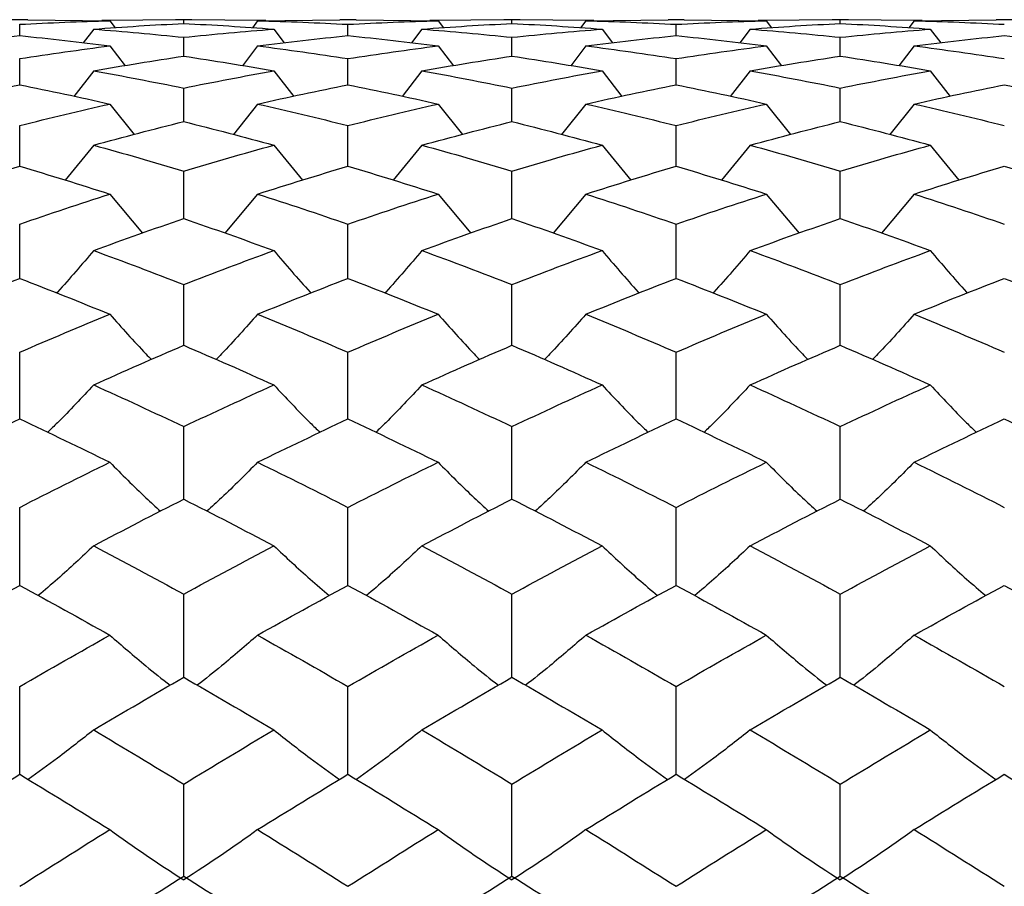
# Paper-space layout '_Right' of a CAD drawing. Units: inches. Extents: x -2.1 to 3.9, y -5.4 to 5.4.
# Drawn here: x -1.6 to -1.1, y -2.7 to -2.3 of the extents above; entities that cross this region are included whole.
import ezdxf

# ---------------------------------------------------------------- set-up
doc = ezdxf.new("R2010")
doc.units = ezdxf.units.IN
doc.header["$MEASUREMENT"] = 0

psp = doc.layouts.new('_Right')

# ---------------------------------------------------------------- linework, layer by layer
at = {"color": 7, "linetype": 'Continuous', "lineweight": 25}
for p, q in [((-1.59058, -2.32283), (-1.59835, -2.32283)), ((-1.59058, -2.32288), (-1.55121, -2.32334)), ((-1.51578, -2.32284), (-1.55509, -2.32329)), ((-1.55121, -2.32334), (-1.54866, -2.32672)), ((-1.51189, -2.32283), (-1.51965, -2.32283)), ((-1.51578, -2.32466), (-1.51578, -2.32284)), ((-1.4764, -2.32329), (-1.51578, -2.32284)), ((-1.48029, -2.32334), (-1.48284, -2.32672)), ((-1.48029, -2.32334), (-1.44088, -2.32288)), ((-1.43311, -2.32283), (-1.44088, -2.32283)), ((-1.43311, -2.32288), (-1.39372, -2.32334)), ((-1.35827, -2.32284), (-1.39761, -2.32329)), ((-1.39372, -2.32334), (-1.39117, -2.32672)), ((-1.35439, -2.32283), (-1.36215, -2.32283)), ((-1.35827, -2.32466), (-1.35827, -2.32284)), ((-1.31893, -2.32329), (-1.35827, -2.32284)), ((-1.32281, -2.32334), (-1.32537, -2.32672)), ((-1.32281, -2.32334), (-1.28342, -2.32288)), ((-1.27565, -2.32283), (-1.28342, -2.32283)), ((-1.27565, -2.32288), (-1.23625, -2.32334)), ((-1.20076, -2.32284), (-1.24013, -2.32329)), ((-1.23625, -2.32334), (-1.23369, -2.32672)), ((-1.19688, -2.32283), (-1.20464, -2.32283)), ((-1.20076, -2.32466), (-1.20076, -2.32284)), ((-1.16144, -2.32329), (-1.20076, -2.32284)), ((-1.16532, -2.32334), (-1.16787, -2.32672)), ((-1.16532, -2.32334), (-1.12595, -2.32288)), ((-1.11819, -2.32283), (-1.12595, -2.32283)), ((-1.59446, -2.33049), (-1.59446, -2.32505)), ((-1.55897, -2.32736), (-1.56397, -2.33395)), ((-1.47252, -2.32736), (-1.46752, -2.33395)), ((-1.437, -2.33049), (-1.437, -2.32505)), ((-1.40148, -2.32736), (-1.40649, -2.33395)), ((-1.31505, -2.32736), (-1.31005, -2.33395)), ((-1.27954, -2.33049), (-1.27954, -2.32505)), ((-1.24401, -2.32736), (-1.24902, -2.33395)), ((-1.15757, -2.32736), (-1.15257, -2.33395)), ((-1.51578, -2.34031), (-1.51578, -2.33128)), ((-1.35827, -2.34031), (-1.35827, -2.33128)), ((-1.20076, -2.34031), (-1.20076, -2.33128)), ((-1.55121, -2.3354), (-1.54391, -2.34493)), ((-1.48029, -2.3354), (-1.4876, -2.34493)), ((-1.39372, -2.3354), (-1.38641, -2.34493)), ((-1.32281, -2.3354), (-1.33012, -2.34493)), ((-1.23625, -2.3354), (-1.22893, -2.34493)), ((-1.16532, -2.3354), (-1.17262, -2.34493)), ((-1.59446, -2.35408), (-1.59446, -2.3415)), ((-1.437, -2.35408), (-1.437, -2.3415)), ((-1.27954, -2.35408), (-1.27954, -2.3415)), ((-1.55897, -2.34739), (-1.56848, -2.35962)), ((-1.47252, -2.34739), (-1.46299, -2.35962)), ((-1.40148, -2.34739), (-1.41101, -2.35962)), ((-1.31505, -2.34739), (-1.30553, -2.35962)), ((-1.24401, -2.34739), (-1.25354, -2.35962)), ((-1.15757, -2.34739), (-1.14805, -2.35962)), ((-1.51578, -2.37173), (-1.51578, -2.35565)), ((-1.35827, -2.37173), (-1.35827, -2.35565)), ((-1.20076, -2.37173), (-1.20076, -2.35565)), ((-1.55121, -2.3633), (-1.53958, -2.37796)), ((-1.48029, -2.3633), (-1.49194, -2.37796)), ((-1.39372, -2.3633), (-1.38208, -2.37796)), ((-1.32281, -2.3633), (-1.33445, -2.37796)), ((-1.23625, -2.3633), (-1.2246, -2.37796)), ((-1.16532, -2.3633), (-1.17695, -2.37796)), ((-1.59446, -2.39316), (-1.59446, -2.37367)), ((-1.437, -2.39316), (-1.437, -2.37367)), ((-1.27954, -2.39316), (-1.27954, -2.37367)), ((-1.55897, -2.38304), (-1.57269, -2.39988)), ((-1.47252, -2.38304), (-1.45879, -2.39988)), ((-1.40148, -2.38304), (-1.41521, -2.39988)), ((-1.31505, -2.38304), (-1.30132, -2.39988)), ((-1.24401, -2.38304), (-1.25775, -2.39988)), ((-1.15757, -2.38304), (-1.14385, -2.39988)), ((-1.51578, -2.41828), (-1.51578, -2.39547)), ((-1.35827, -2.41828), (-1.35827, -2.39547)), ((-1.20076, -2.41828), (-1.20076, -2.39547)), ((-1.55121, -2.40651), (-1.53547, -2.42527)), ((-1.48029, -2.40651), (-1.49606, -2.42526)), ((-1.39372, -2.40651), (-1.37797, -2.42526)), ((-1.32281, -2.40651), (-1.33857, -2.42526)), ((-1.23625, -2.40651), (-1.22048, -2.42526)), ((-1.16532, -2.40651), (-1.18106, -2.42527)), ((-1.59446, -2.44696), (-1.59446, -2.42095)), ((-1.437, -2.44696), (-1.437, -2.42095)), ((-1.27954, -2.44696), (-1.27954, -2.42095)), ((-1.51578, -2.47907), (-1.51578, -2.44998)), ((-1.35827, -2.47907), (-1.35827, -2.44998)), ((-1.20076, -2.47907), (-1.20076, -2.44998)), ((-1.59446, -2.51444), (-1.59446, -2.48241)), ((-1.437, -2.51444), (-1.437, -2.48241)), ((-1.27954, -2.51444), (-1.27954, -2.48241)), ((-1.51578, -2.5529), (-1.51578, -2.51809)), ((-1.35827, -2.5529), (-1.35827, -2.51809)), ((-1.20076, -2.5529), (-1.20076, -2.51809)), ((-1.59446, -2.59428), (-1.59446, -2.55686)), ((-1.437, -2.59428), (-1.437, -2.55686)), ((-1.27954, -2.59428), (-1.27954, -2.55686)), ((-1.51578, -2.63836), (-1.51578, -2.59851)), ((-1.35827, -2.63836), (-1.35827, -2.59851)), ((-1.20076, -2.63836), (-1.20076, -2.59851)), ((-1.59446, -2.68493), (-1.59446, -2.64284)), ((-1.437, -2.68493), (-1.437, -2.64284)), ((-1.27954, -2.68493), (-1.27954, -2.64284)), ((-1.51578, -2.73376), (-1.51578, -2.68964)), ((-1.35827, -2.73376), (-1.35827, -2.68964)), ((-1.20076, -2.73376), (-1.20076, -2.68964))]:
    psp.add_line(p, q, dxfattribs=at)
for points in [[(-1.59446, -2.32505), (-1.58003, -2.32428), (-1.56561, -2.32371), (-1.55121, -2.32334)], [(-1.48029, -2.32334), (-1.46587, -2.32371), (-1.45143, -2.32428), (-1.437, -2.32505)], [(-1.437, -2.32505), (-1.42256, -2.32428), (-1.40813, -2.32371), (-1.39372, -2.32334)], [(-1.32281, -2.32334), (-1.3084, -2.32371), (-1.29397, -2.32428), (-1.27954, -2.32505)], [(-1.27954, -2.32505), (-1.26511, -2.32428), (-1.25067, -2.32371), (-1.23625, -2.32334)], [(-1.16532, -2.32334), (-1.15093, -2.32371), (-1.13651, -2.32428), (-1.12207, -2.32505)], [(-1.55897, -2.32736), (-1.54456, -2.32626), (-1.53018, -2.32536), (-1.51578, -2.32466)], [(-1.55897, -2.32736), (-1.54456, -2.32847), (-1.53018, -2.32977), (-1.51578, -2.33128)], [(-1.51578, -2.32466), (-1.50138, -2.32536), (-1.48695, -2.32626), (-1.47252, -2.32736)], [(-1.51578, -2.33128), (-1.50138, -2.32978), (-1.48695, -2.32847), (-1.47252, -2.32736)], [(-1.40148, -2.32736), (-1.38706, -2.32626), (-1.37265, -2.32536), (-1.35827, -2.32466)], [(-1.40148, -2.32736), (-1.38706, -2.32847), (-1.37265, -2.32978), (-1.35827, -2.33128)], [(-1.35827, -2.32466), (-1.34389, -2.32536), (-1.32948, -2.32626), (-1.31505, -2.32736)], [(-1.35827, -2.33128), (-1.34389, -2.32978), (-1.32948, -2.32847), (-1.31505, -2.32736)], [(-1.24401, -2.32736), (-1.22958, -2.32626), (-1.21516, -2.32536), (-1.20076, -2.32466)], [(-1.24401, -2.32736), (-1.22958, -2.32847), (-1.21516, -2.32978), (-1.20076, -2.33128)], [(-1.20076, -2.32466), (-1.18635, -2.32536), (-1.17198, -2.32626), (-1.15757, -2.32736)], [(-1.20076, -2.33128), (-1.18635, -2.32977), (-1.17198, -2.32847), (-1.15757, -2.32736)], [(-1.63775, -2.3354), (-1.62332, -2.33356), (-1.60889, -2.33192), (-1.59446, -2.33049)], [(-1.59446, -2.33049), (-1.58003, -2.33192), (-1.56561, -2.33356), (-1.55121, -2.3354)], [(-1.48029, -2.3354), (-1.46587, -2.33356), (-1.45143, -2.33192), (-1.437, -2.33049)], [(-1.437, -2.33049), (-1.42256, -2.33192), (-1.40813, -2.33356), (-1.39372, -2.3354)], [(-1.32281, -2.3354), (-1.3084, -2.33356), (-1.29397, -2.33192), (-1.27954, -2.33049)], [(-1.27954, -2.33049), (-1.26511, -2.33192), (-1.25067, -2.33356), (-1.23625, -2.3354)], [(-1.16532, -2.3354), (-1.15093, -2.33356), (-1.13651, -2.33192), (-1.12207, -2.33049)], [(-1.12207, -2.33049), (-1.10765, -2.33192), (-1.09321, -2.33356), (-1.07878, -2.3354)], [(-1.59446, -2.3415), (-1.58003, -2.33926), (-1.56561, -2.33723), (-1.55121, -2.3354)], [(-1.48029, -2.3354), (-1.46587, -2.33723), (-1.45143, -2.33926), (-1.437, -2.3415)], [(-1.437, -2.3415), (-1.42256, -2.33926), (-1.40813, -2.33723), (-1.39372, -2.3354)], [(-1.32281, -2.3354), (-1.3084, -2.33723), (-1.29397, -2.33926), (-1.27954, -2.3415)], [(-1.27954, -2.3415), (-1.26511, -2.33926), (-1.25067, -2.33723), (-1.23625, -2.3354)], [(-1.16532, -2.3354), (-1.15093, -2.33723), (-1.13651, -2.33926), (-1.12207, -2.3415)], [(-1.55897, -2.34739), (-1.54456, -2.34484), (-1.53018, -2.34248), (-1.51578, -2.34031)], [(-1.51578, -2.34031), (-1.50138, -2.34248), (-1.48695, -2.34484), (-1.47252, -2.34739)], [(-1.40148, -2.34739), (-1.38706, -2.34484), (-1.37265, -2.34248), (-1.35827, -2.34031)], [(-1.35827, -2.34031), (-1.34389, -2.34248), (-1.32948, -2.34484), (-1.31505, -2.34739)], [(-1.24401, -2.34739), (-1.22958, -2.34484), (-1.21516, -2.34248), (-1.20076, -2.34031)], [(-1.20076, -2.34031), (-1.18635, -2.34248), (-1.17198, -2.34484), (-1.15757, -2.34739)], [(-1.55897, -2.34739), (-1.54456, -2.34995), (-1.53018, -2.3527), (-1.51578, -2.35565)], [(-1.51578, -2.35565), (-1.50138, -2.3527), (-1.48695, -2.34995), (-1.47252, -2.34739)], [(-1.40148, -2.34739), (-1.38706, -2.34995), (-1.37265, -2.35271), (-1.35827, -2.35565)], [(-1.35827, -2.35565), (-1.34389, -2.35271), (-1.32948, -2.34995), (-1.31505, -2.34739)], [(-1.24401, -2.34739), (-1.22958, -2.34995), (-1.21516, -2.3527), (-1.20076, -2.35565)], [(-1.20076, -2.35565), (-1.18635, -2.3527), (-1.17198, -2.34995), (-1.15757, -2.34739)], [(-1.63775, -2.3633), (-1.62332, -2.36003), (-1.60889, -2.35696), (-1.59446, -2.35408)], [(-1.59446, -2.35408), (-1.58003, -2.35696), (-1.56561, -2.36004), (-1.55121, -2.3633)], [(-1.48029, -2.3633), (-1.46587, -2.36003), (-1.45143, -2.35696), (-1.437, -2.35408)], [(-1.437, -2.35408), (-1.42256, -2.35696), (-1.40813, -2.36004), (-1.39372, -2.3633)], [(-1.32281, -2.3633), (-1.3084, -2.36004), (-1.29397, -2.35696), (-1.27954, -2.35408)], [(-1.27954, -2.35408), (-1.26511, -2.35696), (-1.25067, -2.36003), (-1.23625, -2.3633)], [(-1.16532, -2.3633), (-1.15093, -2.36004), (-1.13651, -2.35696), (-1.12207, -2.35408)], [(-1.12207, -2.35408), (-1.10765, -2.35696), (-1.09321, -2.36003), (-1.07878, -2.3633)], [(-1.59446, -2.37367), (-1.58003, -2.37002), (-1.56561, -2.36656), (-1.55121, -2.3633)], [(-1.48029, -2.3633), (-1.46587, -2.36656), (-1.45143, -2.37002), (-1.437, -2.37367)], [(-1.437, -2.37367), (-1.42256, -2.37002), (-1.40813, -2.36656), (-1.39372, -2.3633)], [(-1.32281, -2.3633), (-1.3084, -2.36656), (-1.29397, -2.37002), (-1.27954, -2.37367)], [(-1.27954, -2.37367), (-1.26511, -2.37002), (-1.25067, -2.36656), (-1.23625, -2.3633)], [(-1.16532, -2.3633), (-1.15093, -2.36656), (-1.13651, -2.37002), (-1.12207, -2.37367)], [(-1.55897, -2.38304), (-1.54456, -2.37908), (-1.53018, -2.37531), (-1.51578, -2.37173)], [(-1.51578, -2.37173), (-1.50138, -2.37531), (-1.48695, -2.37908), (-1.47252, -2.38304)], [(-1.40148, -2.38304), (-1.38706, -2.37908), (-1.37265, -2.3753), (-1.35827, -2.37173)], [(-1.35827, -2.37173), (-1.34389, -2.3753), (-1.32948, -2.37908), (-1.31505, -2.38304)], [(-1.24401, -2.38304), (-1.22958, -2.37908), (-1.21516, -2.37531), (-1.20076, -2.37173)], [(-1.20076, -2.37173), (-1.18635, -2.37531), (-1.17198, -2.37908), (-1.15757, -2.38304)], [(-1.55897, -2.38304), (-1.54456, -2.387), (-1.53018, -2.39114), (-1.51578, -2.39547)], [(-1.51578, -2.39547), (-1.50138, -2.39114), (-1.48695, -2.387), (-1.47252, -2.38304)], [(-1.40148, -2.38304), (-1.38706, -2.387), (-1.37265, -2.39115), (-1.35827, -2.39547)], [(-1.35827, -2.39547), (-1.34389, -2.39115), (-1.32948, -2.387), (-1.31505, -2.38304)], [(-1.24401, -2.38304), (-1.22958, -2.387), (-1.21516, -2.39114), (-1.20076, -2.39547)], [(-1.20076, -2.39547), (-1.18635, -2.39114), (-1.17198, -2.387), (-1.15757, -2.38304)], [(-1.63775, -2.40651), (-1.62332, -2.40188), (-1.60889, -2.39742), (-1.59446, -2.39316)], [(-1.59446, -2.39316), (-1.58003, -2.39743), (-1.56561, -2.40188), (-1.55121, -2.40651)], [(-1.48029, -2.40651), (-1.46587, -2.40188), (-1.45143, -2.39743), (-1.437, -2.39316)], [(-1.437, -2.39316), (-1.42256, -2.39743), (-1.40813, -2.40188), (-1.39372, -2.40651)], [(-1.32281, -2.40651), (-1.3084, -2.40188), (-1.29397, -2.39743), (-1.27954, -2.39316)], [(-1.27954, -2.39316), (-1.26511, -2.39743), (-1.25067, -2.40188), (-1.23625, -2.40651)], [(-1.16532, -2.40651), (-1.15093, -2.40188), (-1.13651, -2.39743), (-1.12207, -2.39316)], [(-1.12207, -2.39316), (-1.10765, -2.39742), (-1.09321, -2.40188), (-1.07878, -2.40651)], [(-1.59446, -2.42095), (-1.58003, -2.41595), (-1.56561, -2.41114), (-1.55121, -2.40651)], [(-1.48029, -2.40651), (-1.46587, -2.41114), (-1.45143, -2.41596), (-1.437, -2.42095)], [(-1.437, -2.42095), (-1.42256, -2.41596), (-1.40813, -2.41114), (-1.39372, -2.40651)], [(-1.32281, -2.40651), (-1.3084, -2.41114), (-1.29397, -2.41596), (-1.27954, -2.42095)], [(-1.27954, -2.42095), (-1.26511, -2.41596), (-1.25067, -2.41114), (-1.23625, -2.40651)], [(-1.16532, -2.40651), (-1.15093, -2.41114), (-1.13651, -2.41595), (-1.12207, -2.42095)], [(-1.55897, -2.4336), (-1.54456, -2.42831), (-1.53018, -2.42321), (-1.51578, -2.41828)], [(-1.51578, -2.41828), (-1.50138, -2.42321), (-1.48695, -2.42832), (-1.47252, -2.4336)], [(-1.40148, -2.4336), (-1.38706, -2.42831), (-1.37265, -2.42321), (-1.35827, -2.41828)], [(-1.35827, -2.41828), (-1.34389, -2.42321), (-1.32948, -2.42831), (-1.31505, -2.4336)], [(-1.24401, -2.4336), (-1.22958, -2.42832), (-1.21516, -2.42321), (-1.20076, -2.41828)], [(-1.20076, -2.41828), (-1.18635, -2.42321), (-1.17198, -2.42831), (-1.15757, -2.4336)], [(-1.55897, -2.4336), (-1.54456, -2.43889), (-1.53018, -2.44434), (-1.51578, -2.44998)], [(-1.51578, -2.44998), (-1.50138, -2.44435), (-1.48695, -2.43889), (-1.47252, -2.4336)], [(-1.40148, -2.4336), (-1.38706, -2.43889), (-1.37265, -2.44435), (-1.35827, -2.44998)], [(-1.35827, -2.44998), (-1.34389, -2.44435), (-1.32948, -2.43889), (-1.31505, -2.4336)], [(-1.24401, -2.4336), (-1.22958, -2.43889), (-1.21516, -2.44435), (-1.20076, -2.44998)], [(-1.20076, -2.44998), (-1.18635, -2.44434), (-1.17198, -2.43889), (-1.15757, -2.4336)], [(-1.63775, -2.46418), (-1.62332, -2.45827), (-1.60889, -2.45253), (-1.59446, -2.44696)], [(-1.59446, -2.44696), (-1.58003, -2.45253), (-1.56561, -2.45827), (-1.55121, -2.46418)], [(-1.48029, -2.46418), (-1.46587, -2.45827), (-1.45143, -2.45253), (-1.437, -2.44696)], [(-1.437, -2.44696), (-1.42256, -2.45253), (-1.40813, -2.45827), (-1.39372, -2.46418)], [(-1.32281, -2.46418), (-1.3084, -2.45827), (-1.29397, -2.45253), (-1.27954, -2.44696)], [(-1.27954, -2.44696), (-1.26511, -2.45253), (-1.25067, -2.45827), (-1.23625, -2.46418)], [(-1.16532, -2.46418), (-1.15093, -2.45827), (-1.13651, -2.45253), (-1.12207, -2.44696)], [(-1.12207, -2.44696), (-1.10765, -2.45253), (-1.09321, -2.45827), (-1.07878, -2.46418)], [(-1.59446, -2.48241), (-1.58003, -2.47617), (-1.56561, -2.47009), (-1.55121, -2.46418)], [(-1.48029, -2.46418), (-1.46587, -2.47009), (-1.45143, -2.47617), (-1.437, -2.48241)], [(-1.437, -2.48241), (-1.42256, -2.47617), (-1.40813, -2.47009), (-1.39372, -2.46418)], [(-1.32281, -2.46418), (-1.3084, -2.47009), (-1.29397, -2.47617), (-1.27954, -2.48241)], [(-1.27954, -2.48241), (-1.26511, -2.47617), (-1.25067, -2.47009), (-1.23625, -2.46418)], [(-1.16532, -2.46418), (-1.15093, -2.47009), (-1.13651, -2.47617), (-1.12207, -2.48241)], [(-1.55897, -2.4981), (-1.54456, -2.49159), (-1.53018, -2.48525), (-1.51578, -2.47907)], [(-1.51578, -2.47907), (-1.50138, -2.48525), (-1.48695, -2.49159), (-1.47252, -2.4981)], [(-1.40148, -2.4981), (-1.38706, -2.49159), (-1.37265, -2.48524), (-1.35827, -2.47907)], [(-1.35827, -2.47907), (-1.34389, -2.48524), (-1.32948, -2.49159), (-1.31505, -2.4981)], [(-1.24401, -2.4981), (-1.22958, -2.49159), (-1.21516, -2.48525), (-1.20076, -2.47907)], [(-1.20076, -2.47907), (-1.18635, -2.48525), (-1.17198, -2.49159), (-1.15757, -2.4981)], [(-1.55897, -2.4981), (-1.54456, -2.50461), (-1.53018, -2.51127), (-1.51578, -2.51809)], [(-1.51578, -2.51809), (-1.50138, -2.51128), (-1.48695, -2.50461), (-1.47252, -2.4981)], [(-1.40148, -2.4981), (-1.38706, -2.50461), (-1.37265, -2.51128), (-1.35827, -2.51809)], [(-1.35827, -2.51809), (-1.34389, -2.51128), (-1.32948, -2.50461), (-1.31505, -2.4981)], [(-1.24401, -2.4981), (-1.22958, -2.50461), (-1.21516, -2.51128), (-1.20076, -2.51809)], [(-1.20076, -2.51809), (-1.18635, -2.51127), (-1.17198, -2.50461), (-1.15757, -2.4981)], [(-1.63775, -2.5352), (-1.62332, -2.52812), (-1.60889, -2.5212), (-1.59446, -2.51444)], [(-1.59446, -2.51444), (-1.58003, -2.52121), (-1.56561, -2.52813), (-1.55121, -2.5352)], [(-1.48029, -2.5352), (-1.46587, -2.52812), (-1.45143, -2.5212), (-1.437, -2.51444)], [(-1.437, -2.51444), (-1.42256, -2.5212), (-1.40813, -2.52813), (-1.39372, -2.5352)], [(-1.32281, -2.5352), (-1.3084, -2.52813), (-1.29397, -2.5212), (-1.27954, -2.51444)], [(-1.27954, -2.51444), (-1.26511, -2.5212), (-1.25067, -2.52812), (-1.23625, -2.5352)], [(-1.16532, -2.5352), (-1.15093, -2.52813), (-1.13651, -2.52121), (-1.12207, -2.51444)], [(-1.12207, -2.51444), (-1.10765, -2.5212), (-1.09321, -2.52812), (-1.07878, -2.5352)], [(-1.59446, -2.55686), (-1.58003, -2.54949), (-1.56561, -2.54226), (-1.55121, -2.5352)], [(-1.48029, -2.5352), (-1.46587, -2.54227), (-1.45143, -2.54949), (-1.437, -2.55686)], [(-1.437, -2.55686), (-1.42256, -2.54949), (-1.40813, -2.54226), (-1.39372, -2.5352)], [(-1.32281, -2.5352), (-1.3084, -2.54226), (-1.29397, -2.54949), (-1.27954, -2.55686)], [(-1.27954, -2.55686), (-1.26511, -2.54949), (-1.25067, -2.54227), (-1.23625, -2.5352)], [(-1.16532, -2.5352), (-1.15093, -2.54226), (-1.13651, -2.54949), (-1.12207, -2.55686)], [(-1.55897, -2.57528), (-1.54456, -2.56768), (-1.53018, -2.56022), (-1.51578, -2.5529)], [(-1.51578, -2.5529), (-1.50138, -2.56022), (-1.48695, -2.56768), (-1.47252, -2.57528)], [(-1.40148, -2.57528), (-1.38706, -2.56768), (-1.37265, -2.56021), (-1.35827, -2.5529)], [(-1.35827, -2.5529), (-1.34389, -2.56021), (-1.32948, -2.56768), (-1.31505, -2.57528)], [(-1.24401, -2.57528), (-1.22958, -2.56768), (-1.21516, -2.56022), (-1.20076, -2.5529)], [(-1.20076, -2.5529), (-1.18635, -2.56022), (-1.17198, -2.56768), (-1.15757, -2.57528)], [(-1.55897, -2.57528), (-1.54456, -2.58289), (-1.53018, -2.59063), (-1.51578, -2.59851)], [(-1.51578, -2.59851), (-1.50138, -2.59063), (-1.48695, -2.58289), (-1.47252, -2.57528)], [(-1.40148, -2.57528), (-1.38706, -2.58289), (-1.37265, -2.59063), (-1.35827, -2.59851)], [(-1.35827, -2.59851), (-1.34389, -2.59063), (-1.32948, -2.58289), (-1.31505, -2.57528)], [(-1.24401, -2.57528), (-1.22958, -2.58289), (-1.21516, -2.59063), (-1.20076, -2.59851)], [(-1.20076, -2.59851), (-1.18635, -2.59063), (-1.17198, -2.58289), (-1.15757, -2.57528)], [(-1.63775, -2.61817), (-1.62332, -2.61007), (-1.60889, -2.60211), (-1.59446, -2.59428)], [(-1.59446, -2.59428), (-1.58003, -2.60211), (-1.56561, -2.61008), (-1.55121, -2.61817)], [(-1.48029, -2.61817), (-1.46587, -2.61007), (-1.45143, -2.60211), (-1.437, -2.59428)], [(-1.437, -2.59428), (-1.42256, -2.60211), (-1.40813, -2.61007), (-1.39372, -2.61817)], [(-1.32281, -2.61817), (-1.3084, -2.61007), (-1.29397, -2.60211), (-1.27954, -2.59428)], [(-1.27954, -2.59428), (-1.26511, -2.60211), (-1.25067, -2.61007), (-1.23625, -2.61817)], [(-1.16532, -2.61817), (-1.15093, -2.61008), (-1.13651, -2.60211), (-1.12207, -2.59428)], [(-1.12207, -2.59428), (-1.10765, -2.60211), (-1.09321, -2.61007), (-1.07878, -2.61817)], [(-1.59446, -2.64284), (-1.58003, -2.63449), (-1.56561, -2.62626), (-1.55121, -2.61817)], [(-1.48029, -2.61817), (-1.46587, -2.62626), (-1.45143, -2.63449), (-1.437, -2.64284)], [(-1.437, -2.64284), (-1.42256, -2.63449), (-1.40813, -2.62626), (-1.39372, -2.61817)], [(-1.32281, -2.61817), (-1.3084, -2.62626), (-1.29397, -2.63449), (-1.27954, -2.64284)], [(-1.27954, -2.64284), (-1.26511, -2.63449), (-1.25067, -2.62626), (-1.23625, -2.61817)], [(-1.16532, -2.61817), (-1.15093, -2.62626), (-1.13651, -2.63449), (-1.12207, -2.64284)], [(-1.55897, -2.66364), (-1.54456, -2.65509), (-1.53018, -2.64666), (-1.51578, -2.63836)], [(-1.51578, -2.63836), (-1.50138, -2.64666), (-1.48695, -2.65509), (-1.47252, -2.66364)], [(-1.40148, -2.66364), (-1.38706, -2.65509), (-1.37265, -2.64666), (-1.35827, -2.63836)], [(-1.35827, -2.63836), (-1.34389, -2.64666), (-1.32948, -2.65509), (-1.31505, -2.66364)], [(-1.24401, -2.66364), (-1.22958, -2.65509), (-1.21516, -2.64666), (-1.20076, -2.63836)], [(-1.20076, -2.63836), (-1.18635, -2.64666), (-1.17198, -2.65509), (-1.15757, -2.66364)], [(-1.55897, -2.66364), (-1.54456, -2.6722), (-1.53018, -2.68086), (-1.51578, -2.68964)], [(-1.51578, -2.68964), (-1.50138, -2.68087), (-1.48695, -2.67219), (-1.47252, -2.66364)], [(-1.40148, -2.66364), (-1.38706, -2.6722), (-1.37265, -2.68087), (-1.35827, -2.68964)], [(-1.35827, -2.68964), (-1.34389, -2.68087), (-1.32948, -2.6722), (-1.31505, -2.66364)], [(-1.24401, -2.66364), (-1.22958, -2.67219), (-1.21516, -2.68087), (-1.20076, -2.68964)], [(-1.20076, -2.68964), (-1.18635, -2.68086), (-1.17198, -2.6722), (-1.15757, -2.66364)], [(-1.63775, -2.71148), (-1.62332, -2.70252), (-1.60889, -2.69367), (-1.59446, -2.68493)], [(-1.59446, -2.68493), (-1.58003, -2.69367), (-1.56561, -2.70253), (-1.55121, -2.71148)], [(-1.48029, -2.71148), (-1.46587, -2.70252), (-1.45143, -2.69367), (-1.437, -2.68493)], [(-1.437, -2.68493), (-1.42256, -2.69367), (-1.40813, -2.70252), (-1.39372, -2.71148)], [(-1.32281, -2.71148), (-1.3084, -2.70252), (-1.29397, -2.69367), (-1.27954, -2.68493)], [(-1.27954, -2.68493), (-1.26511, -2.69367), (-1.25067, -2.70252), (-1.23625, -2.71148)], [(-1.16532, -2.71148), (-1.15093, -2.70253), (-1.13651, -2.69367), (-1.12207, -2.68493)], [(-1.12207, -2.68493), (-1.10765, -2.69367), (-1.09321, -2.70252), (-1.07878, -2.71148)], [(-1.59446, -2.73869), (-1.58003, -2.72951), (-1.56561, -2.72044), (-1.55121, -2.71148)], [(-1.55121, -2.71148), (-1.53988, -2.71971), (-1.52807, -2.72775), (-1.51578, -2.73557)], [(-1.48029, -2.71148), (-1.49164, -2.71971), (-1.50347, -2.72774), (-1.51578, -2.73557)], [(-1.48029, -2.71148), (-1.46587, -2.72045), (-1.45143, -2.72952), (-1.437, -2.73869)], [(-1.437, -2.73869), (-1.42256, -2.72951), (-1.40813, -2.72044), (-1.39372, -2.71148)], [(-1.39372, -2.71148), (-1.38237, -2.71971), (-1.37056, -2.72774), (-1.35827, -2.73557)], [(-1.32281, -2.71148), (-1.33416, -2.71971), (-1.34598, -2.72774), (-1.35827, -2.73557)], [(-1.32281, -2.71148), (-1.3084, -2.72044), (-1.29397, -2.72951), (-1.27954, -2.73869)], [(-1.27954, -2.73869), (-1.26511, -2.72952), (-1.25067, -2.72045), (-1.23625, -2.71148)], [(-1.23625, -2.71148), (-1.22489, -2.71971), (-1.21306, -2.72774), (-1.20076, -2.73557)], [(-1.16532, -2.71148), (-1.17666, -2.71971), (-1.18846, -2.72775), (-1.20076, -2.73557)], [(-1.16532, -2.71148), (-1.15093, -2.72044), (-1.13651, -2.72951), (-1.12207, -2.73869)], [(-1.55897, -2.76146), (-1.54456, -2.75213), (-1.53018, -2.7429), (-1.51578, -2.73376)], [(-1.51578, -2.73376), (-1.50138, -2.74289), (-1.48695, -2.75213), (-1.47252, -2.76146)], [(-1.40148, -2.76146), (-1.38706, -2.75212), (-1.37265, -2.74289), (-1.35827, -2.73376)], [(-1.35827, -2.73376), (-1.34389, -2.74289), (-1.32948, -2.75212), (-1.31505, -2.76146)], [(-1.24401, -2.76146), (-1.22958, -2.75213), (-1.21516, -2.74289), (-1.20076, -2.73376)], [(-1.20076, -2.73376), (-1.18635, -2.7429), (-1.17198, -2.75213), (-1.15757, -2.76146)]]:
    psp.add_open_spline(points, degree=3, dxfattribs=at)
for points, knots in [([(-1.55897, -2.4336), (-1.56464, -2.44032), (-1.57045, -2.44721), (-1.57664, -2.45384), (-1.57679, -2.454)], [0, 0, 0, 0, 0.976057, 1, 1, 1, 1]), ([(-1.47252, -2.4336), (-1.46684, -2.44032), (-1.46102, -2.4472), (-1.45483, -2.45384), (-1.45469, -2.454)], [0, 0, 0, 0, 0.976078, 1, 1, 1, 1]), ([(-1.40148, -2.4336), (-1.40716, -2.44032), (-1.41298, -2.44721), (-1.41917, -2.45384), (-1.41931, -2.454)], [0, 0, 0, 0, 0.97607, 1, 1, 1, 1]), ([(-1.31505, -2.4336), (-1.30937, -2.44032), (-1.30356, -2.44721), (-1.29737, -2.45384), (-1.29722, -2.454)], [0, 0, 0, 0, 0.9760699, 1, 1, 1, 1]), ([(-1.24401, -2.4336), (-1.24969, -2.44032), (-1.25551, -2.4472), (-1.2617, -2.45384), (-1.26185, -2.454)], [0, 0, 0, 0, 0.976078, 1, 1, 1, 1]), ([(-1.15757, -2.4336), (-1.15189, -2.44032), (-1.14608, -2.44721), (-1.1399, -2.45384), (-1.13975, -2.454)], [0, 0, 0, 0, 0.9760571, 1, 1, 1, 1]), ([(-1.55121, -2.46418), (-1.54554, -2.47061), (-1.53905, -2.47795), (-1.53215, -2.48502), (-1.53129, -2.4859)], [0, 0, 0, 0, 0.875216, 1, 1, 1, 1]), ([(-1.48029, -2.46418), (-1.48598, -2.4706), (-1.49248, -2.47794), (-1.49939, -2.48502), (-1.50025, -2.4859)], [0, 0, 0, 0, 0.875215, 1, 1, 1, 1]), ([(-1.39372, -2.46418), (-1.38804, -2.4706), (-1.38154, -2.47794), (-1.37464, -2.48502), (-1.37378, -2.4859)], [0, 0, 0, 0, 0.875214, 1, 1, 1, 1]), ([(-1.32281, -2.46418), (-1.3285, -2.4706), (-1.33499, -2.47794), (-1.34189, -2.48502), (-1.34275, -2.4859)], [0, 0, 0, 0, 0.8752137, 1, 1, 1, 1]), ([(-1.23625, -2.46418), (-1.23056, -2.4706), (-1.22406, -2.47794), (-1.21715, -2.48502), (-1.21629, -2.4859)], [0, 0, 0, 0, 0.875215, 1, 1, 1, 1]), ([(-1.16532, -2.46418), (-1.171, -2.47061), (-1.17749, -2.47795), (-1.18439, -2.48502), (-1.18525, -2.4859)], [0, 0, 0, 0, 0.875216, 1, 1, 1, 1]), ([(-1.55897, -2.4981), (-1.56466, -2.5042), (-1.57185, -2.5119), (-1.5795, -2.51932), (-1.58108, -2.52086)], [0, 0, 0, 0, 0.792438, 1, 1, 1, 1]), ([(-1.47252, -2.4981), (-1.46682, -2.5042), (-1.45962, -2.5119), (-1.45197, -2.51932), (-1.45039, -2.52086)], [0, 0, 0, 0, 0.7924616, 1, 1, 1, 1]), ([(-1.40148, -2.4981), (-1.40718, -2.5042), (-1.41438, -2.5119), (-1.42203, -2.51932), (-1.42361, -2.52086)], [0, 0, 0, 0, 0.792451, 1, 1, 1, 1]), ([(-1.31505, -2.4981), (-1.30935, -2.5042), (-1.30216, -2.5119), (-1.29451, -2.51932), (-1.29292, -2.52086)], [0, 0, 0, 0, 0.792451, 1, 1, 1, 1]), ([(-1.24401, -2.4981), (-1.24972, -2.5042), (-1.25691, -2.5119), (-1.26456, -2.51932), (-1.26615, -2.52086)], [0, 0, 0, 0, 0.7924616, 1, 1, 1, 1]), ([(-1.15757, -2.4981), (-1.15187, -2.5042), (-1.14468, -2.5119), (-1.13704, -2.51932), (-1.13545, -2.52086)], [0, 0, 0, 0, 0.792438, 1, 1, 1, 1]), ([(-1.55121, -2.5352), (-1.54552, -2.54094), (-1.53764, -2.5489), (-1.52926, -2.55656), (-1.52693, -2.55868)], [0, 0, 0, 0, 0.722758, 1, 1, 1, 1]), ([(-1.48029, -2.5352), (-1.486, -2.54094), (-1.49389, -2.54889), (-1.50228, -2.55656), (-1.50461, -2.55868)], [0, 0, 0, 0, 0.722769, 1, 1, 1, 1]), ([(-1.39372, -2.5352), (-1.38802, -2.54094), (-1.38013, -2.54889), (-1.37175, -2.55656), (-1.36943, -2.55868)], [0, 0, 0, 0, 0.722773, 1, 1, 1, 1]), ([(-1.32281, -2.5352), (-1.32852, -2.54094), (-1.33641, -2.54889), (-1.34479, -2.55656), (-1.34711, -2.55868)], [0, 0, 0, 0, 0.722773, 1, 1, 1, 1]), ([(-1.23625, -2.5352), (-1.23054, -2.54094), (-1.22264, -2.54889), (-1.21425, -2.55656), (-1.21193, -2.55868)], [0, 0, 0, 0, 0.722769, 1, 1, 1, 1]), ([(-1.16532, -2.5352), (-1.17102, -2.54094), (-1.1789, -2.5489), (-1.18728, -2.55656), (-1.1896, -2.55868)], [0, 0, 0, 0, 0.722758, 1, 1, 1, 1]), ([(-1.55897, -2.57528), (-1.56468, -2.58065), (-1.5733, -2.58876), (-1.58246, -2.59656), (-1.58556, -2.5992)], [0, 0, 0, 0, 0.662647, 1, 1, 1, 1]), ([(-1.47252, -2.57528), (-1.4668, -2.58065), (-1.45817, -2.58875), (-1.449, -2.59656), (-1.44591, -2.59919)], [0, 0, 0, 0, 0.662665, 1, 1, 1, 1]), ([(-1.40148, -2.57528), (-1.4072, -2.58065), (-1.41582, -2.58876), (-1.425, -2.59656), (-1.42809, -2.5992)], [0, 0, 0, 0, 0.662657, 1, 1, 1, 1]), ([(-1.31505, -2.57528), (-1.30934, -2.58065), (-1.30071, -2.58876), (-1.29154, -2.59656), (-1.28845, -2.5992)], [0, 0, 0, 0, 0.662657, 1, 1, 1, 1]), ([(-1.24401, -2.57528), (-1.24973, -2.58065), (-1.25836, -2.58875), (-1.26753, -2.59656), (-1.27063, -2.59919)], [0, 0, 0, 0, 0.662665, 1, 1, 1, 1]), ([(-1.15757, -2.57528), (-1.15186, -2.58065), (-1.14324, -2.58876), (-1.13407, -2.59656), (-1.13098, -2.5992)], [0, 0, 0, 0, 0.6626468, 1, 1, 1, 1]), ([(-1.55121, -2.61817), (-1.5455, -2.62313), (-1.53614, -2.63127), (-1.52619, -2.63912), (-1.5223, -2.64218)], [0, 0, 0, 0, 0.609875, 1, 1, 1, 1]), ([(-1.48029, -2.61817), (-1.48601, -2.62313), (-1.49539, -2.63127), (-1.50535, -2.63912), (-1.50924, -2.64218)], [0, 0, 0, 0, 0.6098859, 1, 1, 1, 1]), ([(-1.39372, -2.61817), (-1.38801, -2.62313), (-1.37863, -2.63127), (-1.36868, -2.63912), (-1.3648, -2.64218)], [0, 0, 0, 0, 0.609891, 1, 1, 1, 1]), ([(-1.32281, -2.61817), (-1.32853, -2.62313), (-1.3379, -2.63127), (-1.34785, -2.63912), (-1.35174, -2.64218)], [0, 0, 0, 0, 0.609891, 1, 1, 1, 1]), ([(-1.23625, -2.61817), (-1.23053, -2.62313), (-1.22115, -2.63127), (-1.21118, -2.63912), (-1.2073, -2.64218)], [0, 0, 0, 0, 0.609886, 1, 1, 1, 1]), ([(-1.16532, -2.61817), (-1.17103, -2.62313), (-1.18039, -2.63127), (-1.19035, -2.63912), (-1.19423, -2.64218)], [0, 0, 0, 0, 0.609875, 1, 1, 1, 1]), ([(-1.55897, -2.66364), (-1.56469, -2.66818), (-1.57486, -2.67625), (-1.58568, -2.68401), (-1.59041, -2.68741)], [0, 0, 0, 0, 0.562662, 1, 1, 1, 1]), ([(-1.47252, -2.66364), (-1.46679, -2.66818), (-1.45661, -2.67624), (-1.44578, -2.68401), (-1.44105, -2.68741)], [0, 0, 0, 0, 0.562673, 1, 1, 1, 1]), ([(-1.40148, -2.66364), (-1.40721, -2.66818), (-1.41739, -2.67624), (-1.42821, -2.68401), (-1.43295, -2.68741)], [0, 0, 0, 0, 0.562668, 1, 1, 1, 1]), ([(-1.31505, -2.66364), (-1.30932, -2.66818), (-1.29914, -2.67624), (-1.28832, -2.68401), (-1.28359, -2.68741)], [0, 0, 0, 0, 0.562668, 1, 1, 1, 1]), ([(-1.24401, -2.66364), (-1.24974, -2.66818), (-1.25993, -2.67624), (-1.27075, -2.68401), (-1.27548, -2.68741)], [0, 0, 0, 0, 0.5626728, 1, 1, 1, 1]), ([(-1.15757, -2.66364), (-1.15184, -2.66818), (-1.14167, -2.67625), (-1.13086, -2.68401), (-1.12612, -2.68741)], [0, 0, 0, 0, 0.562662, 1, 1, 1, 1])]:
    psp.add_open_spline(points, degree=3, knots=knots, dxfattribs=at)

doc.saveas('drawing.dxf')
